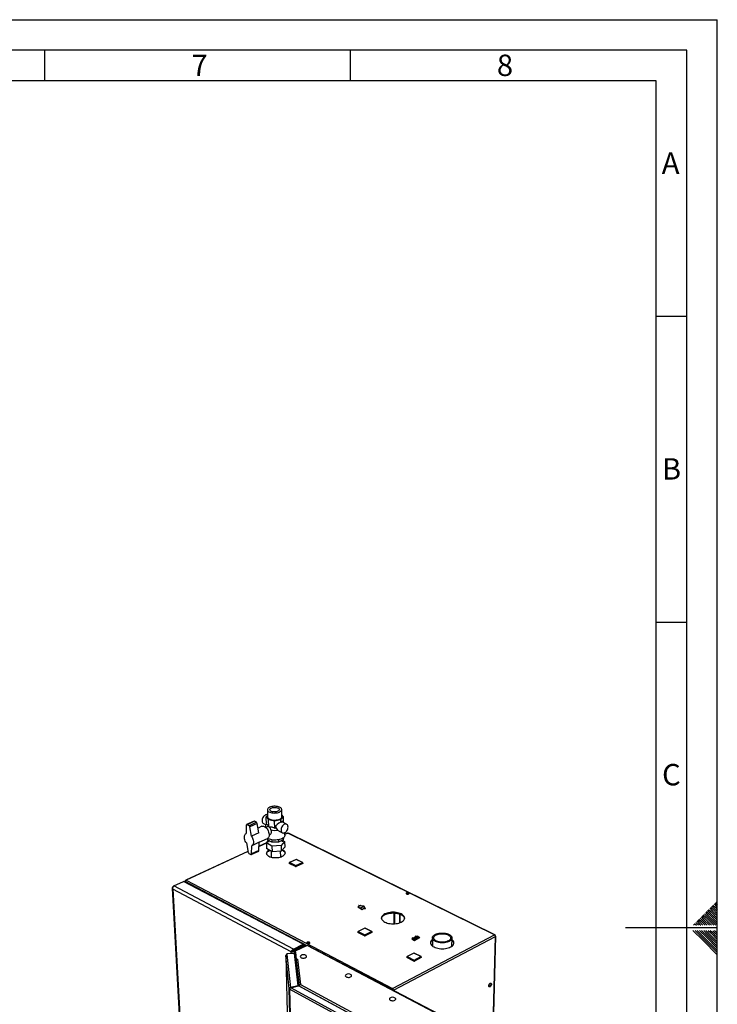
# Paper-space layout 'Blatt5' of a CAD drawing. Units: millimetres. Extents: x 0 to 4200, y 0 to 2970.
# Drawn here: x 3060 to 4200, y 1360 to 2970 of the extents above; entities that cross this region are included whole.
import ezdxf

# ---------------------------------------------------------------- set-up
doc = ezdxf.new("R2010")
doc.units = ezdxf.units.MM
doc.header["$PDSIZE"] = -1
doc.linetypes.add('SLD-Durchgehend', pattern=[0])
doc.linetypes.add('SLD-Punktstrich', pattern=[19.05, 15.24, -1.27, 1.27, -1.27])
doc.layers.add('61', color=7, linetype='SLD-Durchgehend')
doc.layers.add('62', color=7, linetype='SLD-Durchgehend')
doc.layers.add('SLD-0', color=7, linetype='SLD-Durchgehend', lineweight=30)
doc.styles.add('SLDTEXTSTYLE0', font='TXT', dxfattribs={"width": 0.75})

psp = doc.layouts.new('Blatt5')

# ---------------------------------------------------------------- linework, layer by layer
at = {"color": 7, "linetype": 'SLD-Durchgehend', "ltscale": 10}
for p, q in [((3616.13, 1521.35), (3612.51, 1519.27)), ((3612.51, 1519.27), (3619.58, 1515.18)), ((3616.69, 1521.27), (3613.22, 1519.27)), ((3613.22, 1519.27), (3619.58, 1515.59)), ((3613.62, 1521.74), (3614.03, 1521.98)), ((3613.62, 1521.74), (3616.13, 1521.35)), ((3614.03, 1521.98), (3622.11, 1520.73)), ((3616.69, 1521.27), (3621.7, 1520.49)), ((3619.58, 1515.59), (3623.05, 1517.59)), ((3619.58, 1515.18), (3623.2, 1517.27)), ((3621.7, 1520.49), (3623.05, 1517.59)), ((3622.11, 1520.73), (3624.28, 1516.06)), ((3623.2, 1517.27), (3623.87, 1515.82)), ((3623.87, 1515.82), (3624.28, 1516.06)), ((3700.76, 1466.7), (3702.28, 1467.58)), ((3700.76, 1466.7), (3705.14, 1464.17)), ((3701.5, 1468.6), (3701.01, 1468.31)), ((3701.01, 1468.31), (3702.28, 1467.58)), ((3702.77, 1467.87), (3701.5, 1468.6)), ((3701.78, 1466.68), (3711.75, 1468.56)), ((3701.78, 1466.68), (3705.14, 1464.74)), ((3702.77, 1467.29), (3709.39, 1471.11)), ((3702.77, 1467.87), (3707.37, 1470.52)), ((3702.77, 1467.29), (3712.75, 1469.17)), ((3705.14, 1464.17), (3713.77, 1469.15)), ((3705.14, 1464.74), (3711.75, 1468.56)), ((3706.1, 1471.25), (3706.59, 1471.54)), ((3707.37, 1470.52), (3706.1, 1471.25)), ((3706.59, 1471.54), (3707.87, 1470.8)), ((3707.87, 1470.8), (3709.39, 1471.68)), ((3709.39, 1471.68), (3713.77, 1469.15)), ((3709.39, 1471.11), (3712.75, 1469.17))]:
    psp.add_line(p, q, dxfattribs=at)
at = {"color": 7, "linetype": 'SLD-Punktstrich', "ltscale": 10}
for p, q in [((3616.05, 1517.23), (3621.7, 1520.49)), ((3700.76, 1466.7), (3713.77, 1469.15)), ((3707.26, 1467.93), (3705.07, 1469.19)), ((3709.39, 1471.11), (3705.14, 1464.74))]:
    psp.add_line(p, q, dxfattribs=at)
at = {"color": 7, "linetype": 'SLD-Durchgehend', "ltscale": 10}
psp.add_point((3707.26, 1467.93), dxfattribs=at)
at = {"layer": '61', "ltscale": 10}
for p in [(0, 2970), (4200, 0)]:
    psp.add_line(p, (4200, 2970), dxfattribs=at)
at = {"layer": '61', "color": 7, "linetype": 'SLD-Durchgehend', "lineweight": 30, "ltscale": 10}
for p, q in [((4150, 2920), (50, 2920)), ((4150, 50), (4150, 2920))]:
    psp.add_line(p, q, dxfattribs=at)
at = {"layer": '61', "color": 7, "linetype": 'SLD-Durchgehend', "ltscale": 10}
for p, q in [((4100, 2870), (100, 2870)), ((4100, 474.54), (4100, 2870))]:
    psp.add_line(p, q, dxfattribs=at)
at = {"layer": '62', "color": 7, "linetype": 'SLD-Durchgehend', "ltscale": 10}
for p, q in [((3100, 2920), (3100, 2870)), ((3600, 2920), (3600, 2870)), ((4100, 2485), (4150, 2485)), ((4100, 1985), (4150, 1985)), ((4185.88, 1515.08), (4190, 1510.96)), ((4187.65, 1516.85), (4191.77, 1512.72)), ((4189.41, 1518.61), (4193.54, 1514.49)), ((4191.18, 1520.38), (4195.31, 1516.26)), ((4192.95, 1522.15), (4197.07, 1518.03)), ((4193.54, 1514.49), (4200, 1508.03)), ((4194.72, 1523.92), (4198.84, 1519.8)), ((4195.31, 1516.26), (4200, 1511.57)), ((4196.48, 1525.68), (4200, 1522.17)), ((4197.07, 1518.03), (4200, 1515.1)), ((4198.25, 1527.45), (4200, 1525.71)), ((4198.84, 1519.8), (4200, 1518.64)), ((4169.97, 1499.17), (4174.09, 1495.05)), ((4171.74, 1500.94), (4175.86, 1496.81)), ((4173.51, 1502.7), (4177.63, 1498.58)), ((4175.27, 1504.47), (4179.4, 1500.35)), ((4177.04, 1506.24), (4181.16, 1502.12)), ((4177.63, 1498.58), (4187.01, 1489.2)), ((4178.81, 1508.01), (4182.93, 1503.88)), ((4179.4, 1500.35), (4190.54, 1489.2)), ((4180.58, 1509.78), (4184.7, 1505.65)), ((4181.16, 1502.12), (4194.08, 1489.2)), ((4182.34, 1511.54), (4186.47, 1507.42)), ((4182.93, 1503.88), (4197.61, 1489.2)), ((4184.11, 1513.31), (4188.23, 1509.19)), ((4184.7, 1505.65), (4200, 1490.35)), ((4186.47, 1507.42), (4200, 1493.89)), ((4188.23, 1509.19), (4200, 1497.42)), ((4190, 1510.96), (4200, 1500.96)), ((4191.77, 1512.72), (4200, 1504.49)), ((4200, 1485), (4050, 1485)), ((4161.13, 1490.33), (4162.26, 1489.2)), ((4162.9, 1492.1), (4165.8, 1489.2)), ((4164.67, 1493.87), (4168.79, 1489.74)), ((4166.43, 1495.63), (4170.56, 1491.51)), ((4168.2, 1497.4), (4172.32, 1493.28)), ((4168.79, 1489.74), (4169.33, 1489.2)), ((4170.56, 1491.51), (4172.87, 1489.2)), ((4172.32, 1493.28), (4176.4, 1489.2)), ((4174.09, 1495.05), (4179.94, 1489.2)), ((4175.86, 1496.81), (4183.47, 1489.2)), ((4160.25, 1480.8), (4176.86, 1464.19)), ((4163.79, 1480.8), (4178.63, 1465.96)), ((4167.32, 1480.8), (4180.4, 1467.72)), ((4170.86, 1480.8), (4182.16, 1469.49)), ((4174.39, 1480.8), (4183.93, 1471.26)), ((4177.93, 1480.8), (4185.7, 1473.03)), ((4178.63, 1465.96), (4200, 1444.59)), ((4180.4, 1467.72), (4200, 1448.12)), ((4181.46, 1480.8), (4187.47, 1474.8)), ((4182.16, 1469.49), (4200, 1451.66)), ((4183.93, 1471.26), (4200, 1455.19)), ((4185, 1480.8), (4189.24, 1476.56)), ((4185.7, 1473.03), (4200, 1458.73)), ((4187.47, 1474.8), (4200, 1462.26)), ((4188.53, 1480.8), (4191, 1478.33)), ((4189.24, 1476.56), (4200, 1465.8)), ((4191, 1478.33), (4200, 1469.34)), ((4192.77, 1480.1), (4200, 1472.87)), ((4195.61, 1480.8), (4200, 1476.41)), ((4176.86, 1464.19), (4200, 1441.05))]:
    psp.add_line(p, q, dxfattribs=at)
at = {"layer": 'SLD-0', "ltscale": 10}
for p, q in [((3464.66, 1677.92), (3465.01, 1666.31)), ((3488.37, 1666.86), (3488.06, 1678.47)), ((3442.83, 1659.23), (3430.57, 1653.67)), ((3443.5, 1659.18), (3431.25, 1653.61)), ((3446.78, 1657.56), (3443.5, 1659.18)), ((3464.93, 1669.02), (3462.6, 1666.6)), ((3462.6, 1666.6), (3466.35, 1661.88)), ((3462.99, 1654.14), (3462.6, 1666.6)), ((3466.35, 1661.88), (3476.18, 1659.92)), ((3466.71, 1649.91), (3466.35, 1661.88)), ((3476.18, 1659.92), (3486.31, 1661.88)), ((3476.54, 1647.45), (3476.18, 1659.92)), ((3486.31, 1661.88), (3490.78, 1666.6)), ((3486.44, 1657.24), (3486.31, 1661.88)), ((3490.78, 1666.6), (3488.29, 1669.69)), ((3491.04, 1656.87), (3490.78, 1666.6)), ((3430.12, 1652.78), (3429.68, 1639.15)), ((3434.53, 1651.98), (3431.25, 1653.61)), ((3446.78, 1657.56), (3434.53, 1651.98)), ((3447.98, 1655.75), (3435.73, 1650.17)), ((3438.54, 1634.73), (3435.73, 1650.17)), ((3450.76, 1640.33), (3447.98, 1655.75)), ((3455.48, 1650.94), (3449.35, 1648.14)), ((3458.19, 1655.6), (3462.17, 1653.63)), ((3461.52, 1651.39), (3461.58, 1649.4)), ((3464.23, 1650.13), (3461.95, 1649.08)), ((3462.91, 1654.79), (3462.21, 1653.69)), ((3483.72, 1642.98), (3489.14, 1640.3)), ((3495.96, 1654.45), (3488.65, 1658.04)), ((3450.76, 1640.33), (3438.54, 1634.73)), ((3451.27, 1624.89), (3464.6, 1631.04)), ((3463.04, 1623.99), (3466.2, 1627.57)), ((3464.48, 1630.98), (3464.56, 1628.65)), ((3471.87, 1625.01), (3464.56, 1628.65)), ((3466.19, 1627.84), (3466.28, 1624.82)), ((3467.41, 1637.15), (3468.86, 1637.82)), ((3471.75, 1628.88), (3471.87, 1625.01)), ((3482.51, 1628.91), (3482.62, 1625.01)), ((3490.48, 1628.65), (3482.62, 1625.01)), ((3492.72, 1626.24), (3486.9, 1619.53)), ((3489.5, 1625.37), (3489.42, 1628.16)), ((3489.53, 1628.21), (3492.72, 1626.24)), ((3490.39, 1631.88), (3490.48, 1628.65)), ((3490.73, 1632.12), (3490.48, 1628.65)), ((3492.72, 1626.24), (3492.96, 1617.09)), ((3493.14, 1636.23), (3493.02, 1640.57)), ((3497.48, 1639.92), (3493.09, 1637.89)), ((3498.26, 1639.86), (3493.1, 1637.48)), ((3835.89, 1473.28), (3498.26, 1639.86)), ((3836.57, 1473.45), (3499.33, 1639.81)), ((3430.24, 1623.71), (3433.04, 1608.39)), ((3438.18, 1604.89), (3450.35, 1610.53)), ((3438.62, 1605.75), (3439.07, 1619.27)), ((3450.79, 1611.4), (3438.62, 1605.75)), ((3451.27, 1624.89), (3439.07, 1619.27)), ((3450.79, 1611.4), (3451.27, 1624.89)), ((3463.06, 1623.58), (3451.02, 1618.02)), ((3463.06, 1624), (3451.04, 1618.44)), ((3472.02, 1618.4), (3463.04, 1623.99)), ((3463.04, 1623.99), (3463.33, 1614.83)), ((3472.3, 1609.23), (3463.33, 1614.83)), ((3470.56, 1610.32), (3470.85, 1600.58)), ((3482.62, 1625.01), (3471.87, 1625.01)), ((3486.9, 1619.53), (3472.02, 1618.4)), ((3472.02, 1618.4), (3472.3, 1609.23)), ((3487.15, 1610.37), (3472.3, 1609.23)), ((3486.33, 1600.96), (3486.07, 1610.29)), ((3486.9, 1619.53), (3487.15, 1610.37)), ((3492.96, 1617.09), (3487.15, 1610.37)), ((3432.75, 1609.99), (3331.17, 1563.02)), ((3432.82, 1609.6), (3331.94, 1562.95)), ((3434.23, 1606.6), (3437.49, 1604.95)), ((3511.38, 1596.9), (3500.67, 1591.84)), ((3511.74, 1596.87), (3501.02, 1591.82)), ((3521.83, 1591.82), (3511.74, 1596.87)), ((3522.23, 1591.83), (3512.14, 1596.89)), ((3500.17, 1591.04), (3500.18, 1590.65)), ((3510.5, 1585.68), (3500.4, 1590.76)), ((3500.4, 1590.76), (3500.41, 1590.38)), ((3510.51, 1585.3), (3500.41, 1590.38)), ((3501.02, 1591.82), (3511.11, 1586.74)), ((3510.5, 1585.68), (3510.51, 1585.3)), ((3511.11, 1586.74), (3521.83, 1591.82)), ((3522.45, 1590.76), (3511.73, 1585.68)), ((3511.73, 1585.68), (3511.74, 1585.3)), ((3522.46, 1590.38), (3511.74, 1585.3)), ((3522.45, 1590.76), (3522.46, 1590.38)), ((3522.73, 1590.69), (3522.72, 1591.07)), ((3331.06, 1561.69), (3330.7, 1561.88)), ((3331.94, 1562.95), (3669.23, 1385.84)), ((3309.08, 1549.83), (3339.56, 992.01)), ((3503.18, 1445.62), (3310.08, 1548.03)), ((3310.08, 1548.03), (3340.44, 991.19)), ((3310.39, 1552.17), (3310.99, 1552.44)), ((3310.39, 1552.17), (3310.69, 1552.01)), ((3311.84, 1553.42), (3327.7, 1560.75)), ((3507.2, 1450.05), (3311.84, 1553.42)), ((3523.12, 1457.97), (3327.7, 1560.75)), ((3330.03, 1560.79), (3330.04, 1560.55)), ((3524.38, 1458.45), (3330.35, 1560.45)), ((3331.02, 1560.1), (3330.93, 1560.27)), ((3330.93, 1560.27), (3529.17, 1456.05)), ((3330.96, 1560.13), (3331, 1560.15)), ((3692.24, 1541.02), (3694.25, 1540.03)), ((3693.54, 1541.3), (3695.5, 1540.33)), ((3672, 1491.53), (3672, 1509.19)), ((3672.93, 1491.59), (3672.93, 1509.12)), ((3680.78, 1507.52), (3680.76, 1493.19)), ((3681.74, 1493.57), (3681.77, 1507.14)), ((3623.65, 1484.5), (3612.69, 1479)), ((3624.05, 1484.47), (3613.09, 1478.97)), ((3634.81, 1478.97), (3624.05, 1484.47)), ((3635.22, 1478.99), (3624.46, 1484.49)), ((3612.19, 1478.18), (3612.2, 1477.79)), ((3623.21, 1472.34), (3612.45, 1477.86)), ((3612.45, 1477.86), (3612.45, 1477.47)), ((3623.22, 1471.95), (3612.45, 1477.47)), ((3613.09, 1478.97), (3623.85, 1473.45)), ((3623.21, 1472.34), (3623.22, 1471.95)), ((3623.85, 1473.45), (3634.81, 1478.97)), ((3635.45, 1477.86), (3624.49, 1472.34)), ((3624.49, 1472.34), (3624.5, 1471.95)), ((3635.45, 1477.47), (3624.5, 1471.95)), ((3635.45, 1477.86), (3635.45, 1477.47)), ((3635.72, 1477.8), (3635.72, 1478.19)), ((3669.23, 1385.84), (3835.89, 1473.28)), ((3670.75, 1383.21), (3837.36, 1470.73)), ((3734.4, 1468.53), (3734.27, 1455.3)), ((3766.16, 1454.96), (3766.35, 1468.19)), ((3833.68, 1325.23), (3837.36, 1470.73)), ((3834.21, 1324.95), (3837.92, 1471.17)), ((3836.81, 1472.46), (3836.8, 1472.46)), ((3836.8, 1472.46), (3836.81, 1472.46)), ((3837.26, 1471.68), (3837.21, 1471.65)), ((3507.2, 1450.05), (3523.12, 1457.97)), ((3507.2, 1450.05), (3507.24, 1448.48)), ((3507.24, 1448.48), (3523.15, 1456.4)), ((3507.7, 1447.69), (3523.61, 1455.61)), ((3508.95, 1447.03), (3524.86, 1454.95)), ((3509.21, 1449.46), (3510.2, 1448.93)), ((3510.2, 1448.94), (3509.21, 1449.46)), ((3510.89, 1449.28), (3509.9, 1449.8)), ((3529.4, 1456.16), (3510.2, 1446.59)), ((3512.38, 1450.02), (3511.39, 1450.55)), ((3520.78, 1454.2), (3523.29, 1456.08)), ((3522.1, 1454.86), (3524.61, 1456.74)), ((3522.91, 1456.28), (3523.29, 1456.08)), ((3523.15, 1456.4), (3523.12, 1457.97)), ((3524.61, 1456.74), (3523.29, 1456.08)), ((3523.61, 1455.61), (3524.86, 1454.95)), ((3525.06, 1455.96), (3524.14, 1455.5)), ((3524.88, 1453.91), (3524.86, 1454.95)), ((3526.18, 1454.56), (3526.16, 1455.49)), ((3768.64, 1330.39), (3529.4, 1456.16)), ((3769.63, 1330.48), (3530.4, 1456.21)), ((3494.55, 1439.66), (3502.85, 1133.79)), ((3494.55, 1439.66), (3494.56, 1439.62)), ((3500.32, 1385.15), (3494.56, 1439.62)), ((3494.56, 1439.62), (3502.85, 1133.79)), ((3509.01, 1443.16), (3496.49, 1442.6)), ((3496.49, 1442.6), (3496.61, 1441.52)), ((3496.52, 1441.52), (3496.49, 1442.6)), ((3496.61, 1441.52), (3502.39, 1387.34)), ((3504.51, 1446.28), (3503.18, 1445.62)), ((3503.25, 1442.9), (3503.18, 1445.62)), ((3508.95, 1447.03), (3507.7, 1447.69)), ((3509.06, 1442.74), (3508.95, 1447.03)), ((3514.88, 1390.35), (3509.01, 1443.16)), ((3510.2, 1446.59), (3511.65, 1433.64)), ((3510.23, 1445.41), (3510.2, 1446.59)), ((3510.23, 1445.41), (3511.68, 1432.46)), ((3510.26, 1444.94), (3510.68, 1428.18)), ((3510.26, 1444.9), (3511.58, 1433.09)), ((3510.68, 1428.15), (3510.26, 1444.9)), ((3510.29, 1444.9), (3510.26, 1444.9)), ((3511.61, 1433.1), (3511.58, 1433.09)), ((3511.8, 1424.05), (3511.58, 1433.09)), ((3511.65, 1433.64), (3513.9, 1433.74)), ((3511.68, 1432.46), (3511.65, 1433.64)), ((3513.77, 1433.67), (3518.45, 1392.02)), ((3513.91, 1433.67), (3513.77, 1433.67)), ((3513.9, 1433.74), (3513.91, 1433.67)), ((3513.9, 1433.67), (3513.9, 1433.74)), ((3692.35, 1437.11), (3692.35, 1436.72)), ((3703.71, 1431.08), (3692.62, 1436.78)), ((3692.62, 1436.78), (3692.62, 1436.38)), ((3703.71, 1430.69), (3692.62, 1436.38)), ((3703.8, 1443.59), (3692.84, 1437.93)), ((3704.22, 1443.57), (3693.27, 1437.9)), ((3693.27, 1437.9), (3704.36, 1432.21)), ((3715.31, 1437.9), (3704.22, 1443.57)), ((3704.36, 1432.21), (3715.31, 1437.9)), ((3715.73, 1437.93), (3704.63, 1443.6)), ((3715.96, 1436.78), (3705.01, 1431.08)), ((3715.96, 1436.38), (3705.01, 1430.69)), ((3715.96, 1436.78), (3715.96, 1436.38)), ((3716.22, 1436.71), (3716.23, 1437.1)), ((3511.68, 1432.46), (3511.85, 1432.47)), ((3511.7, 1431.76), (3516.34, 1390.21)), ((3511.7, 1431.76), (3511.89, 1424.35)), ((3515.76, 1389.63), (3511.89, 1424.35)), ((3703.71, 1431.08), (3703.71, 1430.69)), ((3705.01, 1431.08), (3705.01, 1430.69)), ((3501.09, 1385.18), (3500.32, 1385.15)), ((3515.54, 809.71), (3500.32, 1385.15)), ((3514.88, 1390.35), (3502.39, 1387.34)), ((3502.39, 1387.34), (3502.4, 1386.69)), ((3502.75, 1386.89), (3515.25, 1389.91)), ((3631.94, 1316.91), (3502.75, 1386.89)), ((3514.89, 1389.82), (3514.88, 1390.35)), ((3514.88, 1390.29), (3514.93, 1389.83)), ((3637.91, 1323.69), (3515.25, 1389.91)), ((3516.34, 1390.21), (3517.16, 1390.25)), ((3516.34, 1390.21), (3516.37, 1389.3)), ((3517.09, 1389.31), (3638.79, 1323.62)), ((3517.09, 1389.31), (3517.1, 1388.91)), ((3518.45, 1392.02), (3640.51, 1326.22)), ((3669.23, 1384.65), (3669.23, 1385.84)), ((3630.74, 1314.02), (3500.9, 1384.45)), ((3500.9, 1384.45), (3516.07, 808.94)), ((3668.04, 1383.87), (3668.24, 1383.98)), ((3668.24, 1383.98), (3668.07, 1383.86)), ((3669.76, 1383.73), (3670.75, 1383.21)), ((3670.75, 1383.21), (3670.75, 1382.45))]:
    psp.add_line(p, q, dxfattribs=at)
at = {"layer": 'SLD-0', "ltscale": 10, "flags": 128}
for points in [[(3468.4, 1682.09), (3467.1, 1681.4), (3466.05, 1680.62), (3465.28, 1679.78), (3464.81, 1678.89), (3464.65, 1677.98), (3464.82, 1677.08), (3465.3, 1676.21), (3466.08, 1675.39), (3467.15, 1674.65), (3468.46, 1674.01), (3469.99, 1673.48), (3471.7, 1673.08), (3473.53, 1672.82), (3475.45, 1672.71), (3477.38, 1672.74), (3479.29, 1672.93), (3481.12, 1673.26), (3482.82, 1673.73), (3484.34, 1674.32), (3485.64, 1675.01), (3486.68, 1675.79), (3487.45, 1676.64), (3487.91, 1677.53), (3488.06, 1678.44), (3487.88, 1679.34), (3487.4, 1680.21), (3486.61, 1681.02), (3485.54, 1681.76), (3484.23, 1682.4), (3482.7, 1682.93), (3480.99, 1683.32), (3479.17, 1683.58), (3477.26, 1683.69), (3475.34, 1683.66), (3473.43, 1683.47), (3471.61, 1683.14), (3469.92, 1682.68), (3468.4, 1682.09)], [(3481.69, 1675.61), (3480.43, 1675.14), (3479, 1674.79), (3477.46, 1674.59), (3475.87, 1674.53), (3474.31, 1674.62), (3472.83, 1674.86), (3471.49, 1675.24), (3470.35, 1675.74), (3469.46, 1676.34), (3468.86, 1677.02), (3468.56, 1677.75), (3468.58, 1678.49), (3468.92, 1679.22), (3469.56, 1679.91), (3470.48, 1680.54), (3471.64, 1681.06), (3472.99, 1681.47), (3474.48, 1681.74), (3476.05, 1681.88), (3477.63, 1681.86), (3479.15, 1681.69), (3480.57, 1681.38), (3481.81, 1680.94), (3482.83, 1680.39), (3483.58, 1679.75), (3484.04, 1679.04), (3484.19, 1678.31), (3484.01, 1677.56), (3483.52, 1676.85), (3482.74, 1676.19), (3481.69, 1675.61)], [(3461.37, 1669.56), (3460.22, 1668.89), (3459.13, 1667.97), (3458.14, 1666.83), (3457.29, 1665.51), (3456.61, 1664.08), (3456.14, 1662.59), (3455.9, 1661.1), (3455.88, 1659.68), (3456.1, 1658.37), (3456.55, 1657.24), (3457.2, 1656.33), (3458.03, 1655.68), (3458.19, 1655.6)], [(3465.01, 1666.31), (3465.17, 1665.47), (3465.65, 1664.59), (3466.44, 1663.77), (3467.5, 1663.03), (3468.81, 1662.38), (3470.34, 1661.85), (3472.04, 1661.45), (3473.87, 1661.19), (3475.78, 1661.08), (3477.72, 1661.11), (3479.62, 1661.3), (3481.45, 1661.63), (3483.14, 1662.1), (3484.66, 1662.69), (3485.96, 1663.39), (3487, 1664.17), (3487.77, 1665.02), (3488.23, 1665.92), (3488.37, 1666.83), (3488.37, 1666.86)], [(3431.25, 1653.61), (3431.03, 1653.69), (3430.82, 1653.72), (3430.63, 1653.69), (3430.46, 1653.6), (3430.32, 1653.46), (3430.22, 1653.27), (3430.15, 1653.04), (3430.12, 1652.78)], [(3455.48, 1650.94), (3455.9, 1651.1), (3456.99, 1651.29), (3458.17, 1651.18), (3459.41, 1650.77), (3460.66, 1650.08), (3461.9, 1649.13), (3463.08, 1647.94), (3464.17, 1646.56), (3465.15, 1645.01), (3465.97, 1643.34), (3466.63, 1641.61), (3467.09, 1639.86), (3467.36, 1638.14), (3467.41, 1636.51), (3467.24, 1635), (3466.87, 1633.67), (3466.3, 1632.55), (3465.56, 1631.67), (3464.65, 1631.06), (3464.6, 1631.04)], [(3492.38, 1654.33), (3491.23, 1653.65), (3490.13, 1652.72), (3489.14, 1651.58), (3488.29, 1650.25), (3487.61, 1648.81), (3487.13, 1647.32), (3486.88, 1645.82), (3486.86, 1644.39), (3487.07, 1643.08), (3487.51, 1641.95), (3488.15, 1641.04), (3488.98, 1640.39), (3489.95, 1640.02), (3491.03, 1639.96), (3492.17, 1640.2), (3493.32, 1640.74), (3494.45, 1641.54), (3495.49, 1642.58), (3496.42, 1643.82), (3497.19, 1645.21), (3497.77, 1646.68), (3498.13, 1648.18), (3498.27, 1649.65), (3498.18, 1651.02), (3497.85, 1652.25), (3497.31, 1653.28), (3496.58, 1654.07), (3495.68, 1654.58), (3494.65, 1654.8), (3493.53, 1654.71), (3492.38, 1654.33)], [(3430.24, 1623.71), (3429.28, 1625.25), (3428.46, 1626.91), (3427.81, 1628.63), (3427.34, 1630.37), (3427.08, 1632.07), (3427.02, 1633.7), (3427.17, 1635.19), (3427.52, 1636.52), (3428.07, 1637.65), (3428.8, 1638.53), (3429.68, 1639.15)], [(3438.54, 1634.73), (3439.5, 1633.18), (3440.32, 1631.51), (3440.98, 1629.79), (3441.44, 1628.04), (3441.7, 1626.33), (3441.76, 1624.7), (3441.61, 1623.2), (3441.25, 1621.88), (3440.69, 1620.76), (3439.96, 1619.88), (3439.07, 1619.27)], [(3488.2, 1630.62), (3486.51, 1629.94), (3484.64, 1629.37), (3482.64, 1628.93), (3480.54, 1628.62), (3478.37, 1628.46), (3476.2, 1628.44), (3474.05, 1628.57), (3471.97, 1628.84), (3470, 1629.25), (3468.17, 1629.78), (3466.54, 1630.44), (3465.12, 1631.2), (3464.99, 1631.28)], [(3493.14, 1636.23), (3493.02, 1635.24), (3492.61, 1634.22), (3491.91, 1633.22), (3490.92, 1632.28), (3489.68, 1631.41), (3488.2, 1630.62)], [(3467.47, 1612.25), (3466.43, 1611.67), (3465.17, 1610.78), (3464.19, 1609.82), (3463.49, 1608.8), (3463.09, 1607.75), (3463, 1606.69), (3463.23, 1605.64), (3463.77, 1604.61), (3464.61, 1603.65), (3465.72, 1602.75), (3467.1, 1601.94)], [(3463.06, 1606.25), (3463.12, 1606.61), (3463.52, 1607.66), (3464.22, 1608.68), (3465.21, 1609.64), (3466.47, 1610.54), (3467.97, 1611.34), (3468.53, 1611.59)], [(3467.1, 1601.94), (3468.71, 1601.25), (3470.52, 1600.67), (3472.49, 1600.22), (3474.58, 1599.92), (3476.75, 1599.77), (3478.95, 1599.77), (3481.14, 1599.92), (3483.28, 1600.22), (3485.32, 1600.67), (3487.21, 1601.25), (3488.92, 1601.94), (3490.42, 1602.75), (3491.67, 1603.65), (3492.65, 1604.61), (3493.34, 1605.64), (3493.73, 1606.69), (3493.8, 1607.75), (3493.56, 1608.8), (3493.01, 1609.82), (3492.17, 1610.78), (3491.04, 1611.67), (3489.66, 1612.47), (3489.17, 1612.71)], [(3488.46, 1611.88), (3489.69, 1611.34), (3491.07, 1610.54), (3492.2, 1609.64), (3493.04, 1608.68), (3493.59, 1607.66), (3493.79, 1606.93)], [(3437.49, 1604.95), (3437.71, 1604.86), (3437.91, 1604.83), (3438.11, 1604.86), (3438.27, 1604.95), (3438.41, 1605.08), (3438.52, 1605.27), (3438.59, 1605.49), (3438.62, 1605.75)], [(3330.7, 1561.88), (3330.71, 1562.21), (3330.77, 1562.5), (3330.87, 1562.74), (3331.03, 1562.92), (3331.22, 1563.04), (3331.44, 1563.08), (3331.68, 1563.05), (3331.94, 1562.95)], [(3692.1, 1540.38), (3692.85, 1540.12), (3693.73, 1540.02), (3694.63, 1540.08), (3695.42, 1540.3), (3696, 1540.65), (3696.29, 1541.07), (3696.24, 1541.52), (3695.87, 1541.93), (3695.22, 1542.25), (3694.39, 1542.43), (3693.49, 1542.45), (3692.63, 1542.31), (3691.93, 1542.02), (3691.49, 1541.63), (3691.37, 1541.19), (3691.58, 1540.75), (3692.1, 1540.38)], [(3656.62, 1494.26), (3658.47, 1493.44), (3660.52, 1492.75), (3662.73, 1492.2), (3665.07, 1491.8), (3667.49, 1491.56), (3669.95, 1491.47), (3672.41, 1491.56), (3674.84, 1491.8), (3677.17, 1492.2), (3679.38, 1492.75), (3681.43, 1493.44), (3683.28, 1494.26), (3684.91, 1495.2), (3686.27, 1496.23), (3687.35, 1497.35), (3688.14, 1498.52), (3688.61, 1499.74), (3688.76, 1500.97), (3688.59, 1502.21), (3688.11, 1503.42), (3687.31, 1504.59), (3686.22, 1505.7), (3684.85, 1506.72), (3683.23, 1507.65), (3681.38, 1508.46), (3679.34, 1509.15), (3677.13, 1509.69), (3674.81, 1510.09), (3672.41, 1510.33), (3669.96, 1510.41), (3667.52, 1510.33), (3665.11, 1510.09), (3662.79, 1509.69), (3660.59, 1509.15), (3658.54, 1508.46), (3656.7, 1507.65), (3655.07, 1506.72), (3653.7, 1505.7), (3652.61, 1504.59), (3651.81, 1503.42), (3651.32, 1502.21), (3651.15, 1500.97), (3651.3, 1499.74), (3651.77, 1498.52), (3652.56, 1497.35), (3653.64, 1496.23), (3655, 1495.2), (3656.62, 1494.26)], [(3651.2, 1500.45), (3651.32, 1501.04), (3651.81, 1502.26), (3652.61, 1503.43), (3653.7, 1504.53), (3655.07, 1505.56), (3656.7, 1506.49), (3658.55, 1507.3), (3660.59, 1507.98), (3662.79, 1508.53), (3665.11, 1508.92), (3667.52, 1509.16), (3669.96, 1509.24), (3672.41, 1509.16), (3674.81, 1508.92), (3677.13, 1508.53), (3679.33, 1507.98), (3681.38, 1507.3), (3683.22, 1506.49), (3684.85, 1505.56), (3686.21, 1504.53), (3687.31, 1503.43), (3688.1, 1502.26), (3688.59, 1501.04), (3688.71, 1500.44)], [(3734.38, 1466.01), (3733.64, 1465.4), (3732.56, 1464.26), (3731.78, 1463.05), (3731.33, 1461.8), (3731.19, 1460.53), (3731.38, 1459.26), (3731.9, 1458.01), (3732.73, 1456.8), (3733.86, 1455.65), (3735.27, 1454.58), (3736.95, 1453.62)], [(3761.48, 1474.13), (3763, 1473.26), (3764.26, 1472.28), (3765.24, 1471.23), (3765.92, 1470.12), (3766.28, 1468.97), (3766.32, 1467.81), (3766.04, 1466.66), (3765.44, 1465.54), (3764.52, 1464.49), (3763.32, 1463.51), (3761.86, 1462.62), (3760.16, 1461.86), (3758.25, 1461.23), (3756.19, 1460.75), (3754.01, 1460.42), (3751.75, 1460.25), (3749.47, 1460.25), (3747.2, 1460.42), (3745, 1460.75), (3742.91, 1461.23), (3740.97, 1461.86), (3739.22, 1462.62), (3737.71, 1463.51), (3736.45, 1464.49), (3735.48, 1465.54), (3734.81, 1466.66), (3734.46, 1467.81), (3734.43, 1468.97), (3734.73, 1470.12), (3735.34, 1471.23), (3736.26, 1472.28), (3737.47, 1473.26), (3738.94, 1474.13), (3740.64, 1474.89), (3742.53, 1475.51), (3744.59, 1475.99), (3746.76, 1476.32), (3749, 1476.48), (3751.27, 1476.48), (3753.53, 1476.32), (3755.72, 1475.99), (3757.8, 1475.51), (3759.73, 1474.89), (3761.48, 1474.13)], [(3759.96, 1473.35), (3761.36, 1472.53), (3762.5, 1471.62), (3763.36, 1470.64), (3763.91, 1469.59), (3764.15, 1468.53), (3764.06, 1467.45), (3763.66, 1466.4), (3762.94, 1465.39), (3761.93, 1464.46), (3760.64, 1463.61), (3759.11, 1462.88), (3757.38, 1462.27), (3755.48, 1461.81), (3753.46, 1461.51), (3751.37, 1461.36), (3749.25, 1461.38), (3747.16, 1461.57), (3745.15, 1461.91), (3743.26, 1462.41), (3741.54, 1463.05), (3740.02, 1463.81), (3738.75, 1464.68), (3737.76, 1465.64), (3737.06, 1466.66), (3736.67, 1467.72), (3736.6, 1468.79), (3736.86, 1469.86), (3737.43, 1470.89), (3738.31, 1471.86), (3739.46, 1472.75), (3740.88, 1473.53), (3742.51, 1474.2), (3744.33, 1474.73), (3746.28, 1475.11), (3748.33, 1475.33), (3750.43, 1475.39), (3752.53, 1475.29), (3754.58, 1475.03), (3756.53, 1474.61), (3758.34, 1474.04), (3759.96, 1473.35)], [(3736.95, 1453.62), (3738.85, 1452.77), (3740.95, 1452.06), (3743.21, 1451.49), (3745.59, 1451.08), (3748.06, 1450.83), (3750.56, 1450.75), (3753.06, 1450.83), (3755.51, 1451.08), (3757.87, 1451.49), (3760.1, 1452.06), (3762.16, 1452.77), (3764.01, 1453.62), (3765.63, 1454.58), (3766.98, 1455.65), (3768.05, 1456.8), (3768.81, 1458.01), (3769.25, 1459.26), (3769.37, 1460.53), (3769.16, 1461.8), (3768.63, 1463.05), (3767.78, 1464.26), (3766.64, 1465.4), (3766.31, 1465.67)], [(3529.73, 1459.53), (3530.49, 1459.26), (3531.4, 1459.15), (3532.33, 1459.22), (3533.15, 1459.45), (3533.77, 1459.82), (3534.09, 1460.27), (3534.07, 1460.75), (3533.72, 1461.19), (3533.07, 1461.52), (3532.23, 1461.72), (3531.29, 1461.74), (3530.4, 1461.59), (3529.66, 1461.28), (3529.19, 1460.86), (3529.03, 1460.39), (3529.22, 1459.93), (3529.73, 1459.53)], [(3510.27, 1445.07), (3510.26, 1445.01), (3510.26, 1444.9)], [(3519.1, 1439.34), (3518.96, 1439.22), (3518.49, 1438.6), (3518.33, 1437.94), (3518.5, 1437.28), (3518.97, 1436.67), (3519.73, 1436.15)], [(3519.73, 1436.15), (3520.73, 1435.74), (3521.9, 1435.48), (3523.16, 1435.37), (3524.45, 1435.44), (3525.67, 1435.66), (3526.76, 1436.03), (3527.63, 1436.53), (3528.25, 1437.12), (3528.56, 1437.77), (3528.56, 1438.43), (3528.23, 1439.07), (3527.77, 1439.52)], [(3592.78, 1408.05), (3592.56, 1407.85), (3592.11, 1407.21), (3591.96, 1406.54), (3592.15, 1405.87), (3592.65, 1405.24), (3593.43, 1404.71)], [(3593.43, 1404.71), (3594.45, 1404.29), (3595.64, 1404.02), (3596.92, 1403.92), (3598.22, 1403.98), (3599.45, 1404.21), (3600.54, 1404.59), (3601.41, 1405.1), (3602.02, 1405.7), (3602.32, 1406.37), (3602.29, 1407.04), (3601.95, 1407.69), (3601.49, 1408.14)], [(3828.51, 1388.71), (3827.83, 1388.47), (3827.22, 1388.53), (3826.75, 1388.88), (3826.45, 1389.47), (3826.36, 1390.27), (3826.49, 1391.18), (3826.82, 1392.11), (3827.33, 1392.99), (3827.96, 1393.71), (3828.64, 1394.22), (3829.32, 1394.45), (3829.93, 1394.39), (3830.41, 1394.04), (3830.7, 1393.45), (3830.79, 1392.65), (3830.66, 1391.74), (3830.33, 1390.81), (3829.82, 1389.93), (3829.2, 1389.21), (3828.51, 1388.71)], [(3827.53, 1389.2), (3826.85, 1388.97), (3826.74, 1388.96)], [(3664.85, 1370.09), (3664.54, 1369.81), (3664.09, 1369.15), (3663.96, 1368.46), (3664.17, 1367.77), (3664.69, 1367.13), (3665.5, 1366.58)], [(3665.5, 1366.58), (3666.54, 1366.15), (3667.75, 1365.88), (3669.05, 1365.77), (3670.37, 1365.83), (3671.61, 1366.07), (3672.7, 1366.46), (3673.57, 1366.99), (3674.17, 1367.61), (3674.46, 1368.29), (3674.42, 1368.98), (3674.05, 1369.65), (3673.6, 1370.09)]]:
    psp.add_lwpolyline(points, dxfattribs=at)
at = {"layer": 'SLD-0', "ltscale": 100}
for centre, radius, start, end in [((3443.11, 1658.52), 0.767, 59.42608, 111.85456), ((3463.28, 1665.94), 4.09, 65.80099, 117.8802), ((3433.16, 1649.77), 2.6, 8.86858, 58.29473), ((3445.43, 1655.36), 2.58, 8.78635, 58.40715), ((3465.38, 1651.51), 3.85, 145.51781, 216.25189), ((3476.6, 1675.91), 31.55, 258.38995, 279.12327), ((3497.81, 1639.11), 0.874, 59.3668, 112.39387), ((3449.86, 1611.33), 0.933, 301.64016, 4.18877), ((3435.61, 1608.8), 2.6, 189.05442, 238.05137), ((3511.75, 1596.12), 0.861, 63.36293, 115.20265), ((3511.53, 1596.54), 0.39, 58.93905, 112.61522), ((3511.95, 1596.48), 0.449, 65.79768, 118.92466), ((3501.04, 1591.06), 0.867, 115.34611, 181.59071), ((3500.52, 1591.09), 0.355, 189.08972, 250.94596), ((3500.53, 1590.71), 0.355, 189.08693, 250.94075), ((3501.61, 1590.77), 1.2, 119.36035, 180.63742), ((3500.82, 1591.48), 0.389, 58.80069, 112.5805), ((3511.71, 1585.69), 1.21, 119.45245, 180.54539), ((3511.11, 1587.1), 1.55, 246.66791, 293.33209), ((3511.12, 1586.72), 1.55, 246.66464, 293.33536), ((3510.43, 1585.64), 1.29, 1.72309, 58.27749), ((3522.05, 1591.43), 0.448, 65.82845, 119.04642), ((3521.16, 1590.72), 1.29, 1.62511, 58.37554), ((3521.84, 1591.05), 0.875, 1.24521, 63.34764), ((3522.34, 1591.12), 0.382, 286.3861, 352.06896), ((3522.35, 1590.74), 0.382, 286.3914, 352.07216), ((3693.83, 1537.68), 3.69, 53.98769, 126.08999), ((3624.05, 1483.69), 0.899, 62.91724, 116.65192), ((3623.82, 1484.1), 0.431, 58.38735, 113.53116), ((3624.28, 1484.08), 0.449, 65.97372, 120.95862), ((3613.1, 1478.19), 0.906, 116.71555, 180.57338), ((3612.59, 1478.23), 0.397, 188.16164, 250.01388), ((3612.59, 1477.84), 0.397, 188.15882, 250.00872), ((3613.75, 1477.85), 1.3, 120.62302, 179.37562), ((3612.86, 1478.6), 0.43, 58.24504, 113.4896), ((3624.52, 1472.32), 1.31, 120.72257, 179.27615), ((3623.85, 1473.75), 1.56, 245.70327, 294.29673), ((3623.86, 1473.36), 1.56, 245.69994, 294.30006), ((3623.16, 1472.3), 1.34, 1.40017, 58.60065), ((3635.04, 1478.58), 0.448, 66.01375, 121.09572), ((3634.12, 1477.83), 1.33, 1.29884, 58.70204), ((3634.81, 1478.19), 0.908, 0.27536, 62.88421), ((3635.32, 1478.24), 0.399, 288.54889, 352.86565), ((3635.32, 1477.85), 0.399, 288.55429, 352.86839), ((3834.43, 1470.74), 2.93, 359.89467, 60.10719), ((3531.65, 1456.97), 3.68, 53.08752, 129.22722), ((3529.95, 1455.22), 1.09, 65.38774, 120.65529), ((3738.56, 1458.63), 7.49, 124.06645, 168.28719), ((3761.93, 1458.36), 7.54, 11.986, 54.57773), ((3496.57, 1439.51), 2.02, 88.85752, 176.87037), ((3513.73, 1431.64), 2.03, 88.87794, 176.67648), ((3523.54, 1434.09), 6.88, 52.10059, 130.21636), ((3693.27, 1437.11), 0.92, 117.39038, 179.84646), ((3692.74, 1437.15), 0.394, 185.5853, 252.09155), ((3692.74, 1436.76), 0.394, 185.5831, 252.08572), ((3693.97, 1436.74), 1.35, 121.36592, 178.63324), ((3693.03, 1437.51), 0.453, 58.32548, 114.02334), ((3704.22, 1442.78), 0.913, 62.93746, 117.36218), ((3703.98, 1443.18), 0.454, 58.46697, 114.06684), ((3704.46, 1443.19), 0.442, 66.28257, 121.9912), ((3715.55, 1437.53), 0.441, 66.32724, 122.13637), ((3714.63, 1436.76), 1.33, 0.89859, 59.10258), ((3715.31, 1437.11), 0.919, 359.56349, 62.89016), ((3715.82, 1437.16), 0.41, 290.45014, 352.14744), ((3715.82, 1436.77), 0.41, 290.45529, 352.15021), ((3511.18, 1424.39), 0.704, 268.85748, 356.64156), ((3705.07, 1431.05), 1.36, 121.46903, 178.5302), ((3704.36, 1432.5), 1.56, 245.35271, 294.64729), ((3704.36, 1432.1), 1.56, 245.34936, 294.65064), ((3703.67, 1431.06), 1.34, 1.00033, 59.00077), ((3597.19, 1402.66), 6.96, 51.85671, 129.32617), ((3501.28, 1385.35), 0.983, 192.14177, 247.06411), ((3667.58, 1383.13), 3.18, 1.44291, 58.55788), ((3825.4, 1392.99), 4.34, 299.39245, 19.84556), ((3669.22, 1364.56), 7.05, 51.68548, 128.35004), ((3668.66, 1383.7), 1.11, 1.45034, 58.55044)]:
    psp.add_arc(centre, radius, start, end, dxfattribs=at)
for centre, major_axis, ratio, start_param, end_param in [((3486.63, 1650.29), (2.4, 8.97), 0.3179064, 0.0192055, 0.7522588), ((3466.89, 1644.13), (-2, 7.47), 0.3179064, 5.6455333, 5.7481768), ((3466.89, 1644.13), (6.93, -4), 0.7175818, 1.8815437, 1.9886402), ((3486.63, 1650.29), (8.31, 4.8), 0.7175818, 1.2002312, 2.6589366)]:
    psp.add_ellipse(centre, major_axis=major_axis, ratio=ratio, start_param=start_param, end_param=end_param, dxfattribs=at)
at = {"layer": 'SLD-0', "ltscale": 10}
for points, knots in [([(3462.99, 1654.14), (3463.15, 1654.2), (3463.48, 1654.31), (3464.13, 1654.15), (3464.94, 1653.38), (3465.77, 1651.88), (3466.24, 1650.7), (3466.42, 1650.23)], [0, 0, 0, 0, 0.1677669, 0.3351376, 0.584045, 0.8330004, 1, 1, 1, 1]), ([(3466.42, 1650.23), (3466.33, 1650.26), (3465.73, 1650.43), (3464.98, 1650.51), (3464.4, 1650.15), (3464.26, 1650.06)], [0, 0, 0, 0, 0.1331888, 0.7941831, 1, 1, 1, 1]), ([(3467.46, 1649.72), (3468.15, 1649.92), (3469.55, 1650.34), (3471.96, 1650.13), (3474.38, 1649.11), (3475.81, 1648.01), (3476.54, 1647.45)], [0, 0, 0, 0, 0.2431487, 0.4922035, 0.7413062, 1, 1, 1, 1]), ([(3470.25, 1645), (3470.15, 1645.56), (3469.91, 1646.81), (3468.94, 1648.45), (3468.01, 1649.35), (3467.51, 1649.69), (3467.46, 1649.72)], [0, 0, 0, 0, 0.2804894, 0.6246717, 0.9681852, 1, 1, 1, 1]), ([(3468.82, 1637.89), (3469.08, 1637.99), (3469.85, 1638.3), (3470.8, 1639.52), (3471.34, 1641.3), (3471.15, 1643.24), (3470.55, 1644.43), (3470.25, 1645)], [0, 0, 0, 0, 0.1153272, 0.3479043, 0.5813378, 0.7959089, 1, 1, 1, 1]), ([(3476.54, 1647.45), (3476.88, 1647.73), (3477.57, 1648.29), (3478.32, 1648.75), (3478.7, 1648.98)], [0, 0, 0, 0, 0.4975159, 1, 1, 1, 1]), ([(3478.7, 1648.98), (3478.89, 1648.57), (3479.27, 1647.73), (3480, 1646.62), (3480.77, 1645.62), (3481.33, 1645.05), (3481.61, 1644.76)], [0, 0, 0, 0, 0.2647287, 0.53329062, 0.76564097, 1, 1, 1, 1]), ([(3481.61, 1644.76), (3481.85, 1644.45), (3482.45, 1643.71), (3483.28, 1643.3), (3483.76, 1643.06)], [0, 0, 0, 0, 0.41709946, 1, 1, 1, 1]), ([(3498.26, 1639.86), (3498.44, 1639.9), (3498.81, 1639.97), (3499.19, 1639.92), (3499.33, 1639.81), (3499.33, 1639.81)], [0, 0, 0, 0, 0.4883909, 0.9994825, 1, 1, 1, 1]), ([(3330.7, 1561.88), (3330.55, 1561.76), (3330.25, 1561.51), (3330.03, 1561.12), (3330.05, 1560.88), (3330.06, 1560.79)], [0, 0, 0, 0, 0.3756864, 0.7688349, 1, 1, 1, 1]), ([(3330.93, 1560.27), (3330.91, 1560.48), (3330.86, 1560.92), (3331, 1561.62), (3331.28, 1562.26), (3331.62, 1562.7), (3331.85, 1562.88), (3331.94, 1562.95)], [0, 0, 0, 0, 0.209052, 0.427821, 0.6465923, 0.8653635, 1, 1, 1, 1]), ([(3310.39, 1552.17), (3310.08, 1551.89), (3309.46, 1551.33), (3309.04, 1550.35), (3309.08, 1549.36), (3309.5, 1548.57), (3309.94, 1548.17), (3310.08, 1548.03)], [0, 0, 0, 0, 0.2215055, 0.4430395, 0.6645736, 0.8861075, 1, 1, 1, 1]), ([(3310.08, 1548.03), (3310.02, 1548.48), (3309.89, 1549.4), (3310.15, 1550.84), (3310.68, 1552.11), (3311.3, 1552.97), (3311.7, 1553.3), (3311.84, 1553.42)], [0, 0, 0, 0, 0.2215055, 0.4430395, 0.6645736, 0.8861075, 1, 1, 1, 1]), ([(3327.7, 1560.75), (3328.16, 1560.8), (3329.08, 1560.91), (3330, 1560.73), (3330.35, 1560.45), (3330.35, 1560.45)], [0, 0, 0, 0, 0.4992094, 0.9985523, 1, 1, 1, 1]), ([(3836.81, 1472.46), (3836.83, 1472.63), (3836.88, 1472.99), (3836.75, 1473.35), (3836.49, 1473.52), (3836.18, 1473.48), (3835.97, 1473.33), (3835.89, 1473.28)], [0, 0, 0, 0, 0.20905204, 0.42782096, 0.64659232, 0.86536355, 1, 1, 1, 1]), ([(3837.36, 1470.73), (3837.5, 1470.78), (3837.79, 1470.89), (3837.96, 1471.12), (3837.89, 1471.37), (3837.63, 1471.56), (3837.36, 1471.64), (3837.26, 1471.68)], [0, 0, 0, 0, 0.20905204, 0.42782096, 0.64659232, 0.86536355, 1, 1, 1, 1]), ([(3507.2, 1450.05), (3506.77, 1449.88), (3505.92, 1449.54), (3504.77, 1448.57), (3503.86, 1447.41), (3503.36, 1446.38), (3503.23, 1445.81), (3503.18, 1445.62)], [0, 0, 0, 0, 0.2215055, 0.4430395, 0.6645736, 0.8861075, 1, 1, 1, 1]), ([(3524.61, 1456.74), (3524.68, 1457.08), (3524.82, 1457.76), (3524.58, 1458.39), (3524.08, 1458.59), (3523.54, 1458.36), (3523.21, 1458.06), (3523.12, 1457.97)], [0, 0, 0, 0, 0.2277614, 0.4555838, 0.6834064, 0.9112288, 1, 1, 1, 1]), ([(3523.52, 1456.8), (3523.49, 1456.81), (3523.42, 1456.84), (3523.25, 1456.56), (3523.15, 1456.4)], [0, 0, 0, 0, 0.4133038, 1, 1, 1, 1]), ([(3523.29, 1456.08), (3523.38, 1456.25), (3523.58, 1456.59), (3523.57, 1456.73), (3523.56, 1456.81)], [0, 0, 0, 0, 0.46583036, 1, 1, 1, 1]), ([(3523.61, 1455.61), (3523.8, 1455.57), (3524.05, 1455.52), (3524.13, 1455.5), (3524.15, 1455.5)], [0, 0, 0, 0, 0.7886119, 1, 1, 1, 1]), ([(3524.86, 1454.95), (3525.18, 1455), (3525.83, 1455.09), (3526.22, 1455.4), (3526.11, 1455.7), (3525.62, 1455.89), (3525.18, 1455.94), (3525.06, 1455.96)], [0, 0, 0, 0, 0.2277614, 0.4555838, 0.6834064, 0.9112288, 1, 1, 1, 1]), ([(3503.18, 1445.62), (3503.54, 1445.57), (3504.26, 1445.46), (3505.66, 1445.59), (3507.09, 1445.97), (3508.22, 1446.49), (3508.76, 1446.89), (3508.95, 1447.03)], [0, 0, 0, 0, 0.2215055, 0.4430395, 0.6645736, 0.8861075, 1, 1, 1, 1]), ([(3507.24, 1448.48), (3506.94, 1448.4), (3506.35, 1448.23), (3505.56, 1447.69), (3504.94, 1447.05), (3504.63, 1446.56), (3504.53, 1446.32), (3504.51, 1446.28)], [0, 0, 0, 0, 0.2405824, 0.4768029, 0.7130177, 0.9492327, 1, 1, 1, 1]), ([(3504.51, 1446.28), (3504.73, 1446.3), (3505.16, 1446.34), (3506, 1446.58), (3506.84, 1446.98), (3507.4, 1447.39), (3507.65, 1447.64), (3507.7, 1447.69)], [0, 0, 0, 0, 0.2405824, 0.4768029, 0.7130177, 0.9492327, 1, 1, 1, 1]), ([(3518.45, 1392.02), (3518.22, 1391.98), (3517.75, 1391.9), (3517.12, 1391.57), (3516.65, 1391.13), (3516.38, 1390.65), (3516.36, 1390.34), (3516.34, 1390.21)], [0, 0, 0, 0, 0.2123877, 0.4211793, 0.6301359, 0.8411015, 1, 1, 1, 1]), ([(3517.09, 1389.31), (3517.08, 1389.58), (3517.06, 1390.12), (3517.35, 1390.93), (3517.83, 1391.63), (3518.25, 1391.89), (3518.45, 1392.02)], [0, 0, 0, 0, 0.25277355, 0.50328041, 0.75214396, 1, 1, 1, 1]), ([(3669.23, 1385.84), (3669.04, 1385.75), (3668.63, 1385.57), (3668.08, 1385.07), (3667.68, 1384.57), (3667.54, 1384.26), (3667.5, 1384.16)], [0, 0, 0, 0, 0.2787881, 0.5705344, 0.8622839, 1, 1, 1, 1]), ([(3669.23, 1384.65), (3669.11, 1384.62), (3668.88, 1384.56), (3668.59, 1384.37), (3668.37, 1384.16), (3668.28, 1384.04), (3668.24, 1383.98)], [0, 0, 0, 0, 0.2841548, 0.5309932, 0.7777477, 1, 1, 1, 1]), ([(3669.14, 1383.3), (3669.18, 1383.32), (3669.32, 1383.37), (3669.55, 1383.51), (3669.7, 1383.66), (3669.76, 1383.73)], [0, 0, 0, 0, 0.198628, 0.6202469, 1, 1, 1, 1]), ([(3670.02, 1382.83), (3670.15, 1382.88), (3670.43, 1382.98), (3670.64, 1383.13), (3670.75, 1383.21)], [0, 0, 0, 0, 0.4763364, 1, 1, 1, 1])]:
    psp.add_open_spline(points, degree=3, knots=knots, dxfattribs=at)
for points in [[(3502.39, 1387.34), (3502.11, 1387.27), (3501.55, 1387.15), (3500.86, 1386.63), (3500.39, 1385.94), (3500.34, 1385.41), (3500.32, 1385.15)], [(3500.9, 1384.45), (3500.94, 1384.69), (3501.03, 1385.16), (3501.46, 1385.9), (3502.05, 1386.54), (3502.52, 1386.78), (3502.75, 1386.89)]]:
    psp.add_open_spline(points, degree=3, dxfattribs=at)

# ---------------------------------------------------------------- texts
at = {"layer": '62', "ltscale": 10, "char_height": 35, "attachment_point": 2, "style": 'SLDTEXTSTYLE0'}
for s, insert in [('7', (3353.68, 2912.9)), ('8', (3852.93, 2912.9)), ('A', (4123.74, 2752.9)), ('B', (4125.15, 2252.9)), ('C', (4124.95, 1752.9))]:
    psp.add_mtext(s, dxfattribs=dict(at, insert=insert))

doc.saveas('drawing.dxf')
